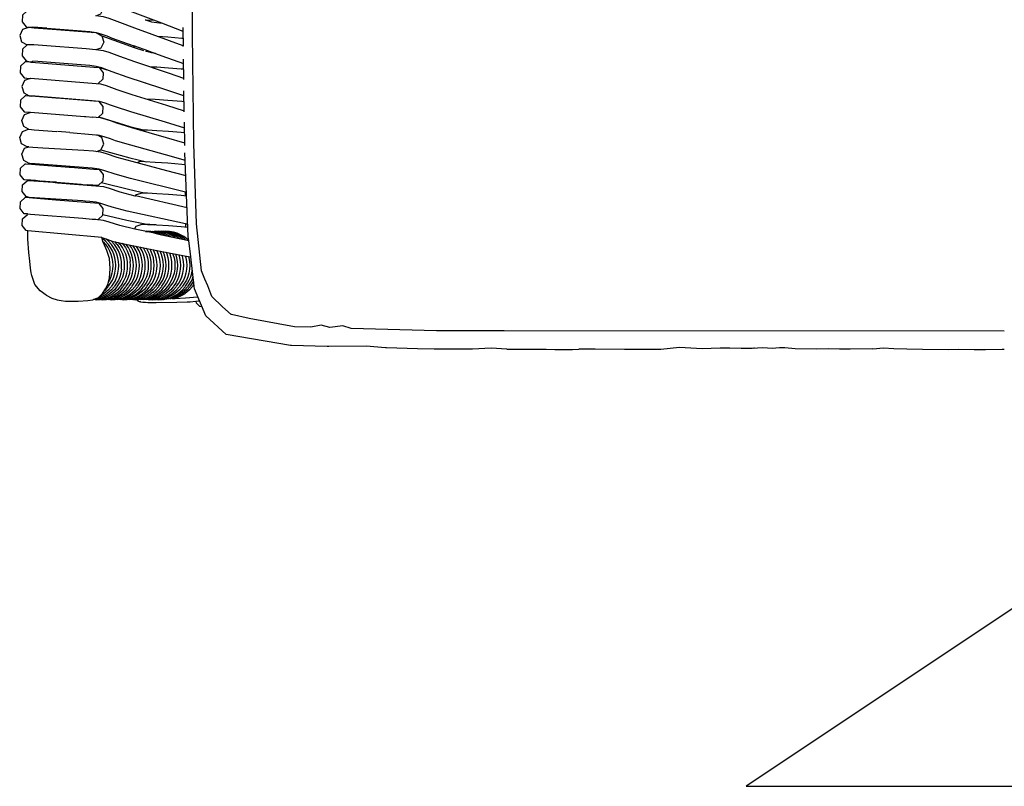
# Model space of a CAD drawing. Units: metres. Extents: x 2.06 to 9.52, y -1.77 to 3.07.
# Drawn here: x 3.1 to 3.65, y -0.54 to -0.12 of the extents above; entities that cross this region are included whole.
import ezdxf

# ---------------------------------------------------------------- set-up
doc = ezdxf.new("R2010")
doc.units = ezdxf.units.M
doc.layers.add('MOB_01', color=1, linetype='Continuous')
doc.layers.add('MOB_02', color=2, linetype='Continuous')

# ---------------------------------------------------------------- blocks, each defined once
blk = doc.blocks.new('Vista')
at = {"layer": 'MOB_01'}
for p, q in [((5.33454, 2.38068), (5.43454, 2.53068)), ((5.43454, 2.53068), (5.43454, 2.23068)), ((5.33454, 2.38068), (5.43454, 2.23068))]:
    blk.add_line(p, q, dxfattribs=at)
blk = doc.blocks.new('5411C1_PLANTA_BAIXA')
for p, q in [((-51.605, 17.727), (-51.506, 17.69)), ((-46.447, 16.904), (-46.447, 16.931)), ((-46.419, 15.059), (-46.436, 16.193)), ((-54.979, 15.126), (-54.982, 15.124)), ((-48.542, 14.859), (-48.572, 14.859)), ((-46.391, 13.251), (-46.409, 14.433)), ((-46.362, 11.378), (-46.382, 12.677)), ((-52.782, 12.097), (-53.475, 12.152)), ((-53.617, 9.326), (-53.582, 9.323)), ((-51.878, 8.2), (-51.918, 8.275)), ((-46.228, 7.888), (-49.107, 8.565)), ((-46.157, 5.18), (-46.031, 5.156)), ((-48.99, 2.781), (-48.988, 2.772))]:
    blk.add_line(p, q)
for points in [[(-45.239, 3.912), (-45.432, 4.389), (-45.709, 6.999), (-45.857, 11.481), (-45.921, 17.593), (-45.943, 25.075), (-45.921, 59.942), (-45.888, 63.143)], [(-46.457, 17.745), (-47.637, 18.203), (-49.571, 18.937), (-50.413, 19.263), (-50.706, 19.382), (-50.992, 19.495), (-51.303, 19.584), (-51.668, 19.636), (-52.138, 19.674), (-54.072, 19.828), (-54.568, 19.866), (-54.841, 19.886), (-54.864, 19.867), (-55.066, 19.872), (-55.09, 19.87), (-55.423, 19.752), (-55.581, 19.417), (-55.472, 19.062), (-55.159, 18.894), (-55.42, 18.654), (-55.447, 18.281), (-55.216, 17.997), (-55.105, 17.965)], [(-47.907, 17.47), (-47.299, 17.433), (-46.523, 17.372), (-46.453, 17.365), (-46.447, 16.931), (-47.208, 17.215), (-49.146, 17.922), (-49.989, 18.238), (-50.284, 18.355), (-50.575, 18.467), (-50.907, 18.559), (-51.322, 18.615), (-51.047, 18.715), (-50.889, 19.049), (-50.998, 19.404), (-51.31, 19.573), (-51.585, 19.597), (-52.097, 19.639), (-54.224, 19.808), (-54.769, 19.85), (-55.066, 19.872)], [(-48.044, 18.357), (-48.511, 18.373), (-48.574, 18.372)], [(-48.49, 18.373), (-48.222, 18.284), (-47.777, 18.228), (-47.678, 18.218)], [(-55.066, 17.971), (-55.09, 17.97), (-55.423, 17.852), (-55.581, 17.518), (-55.471, 17.163), (-55.159, 16.995), (-55.156, 16.995)], [(-54.072, 17.927), (-54.568, 17.966), (-54.841, 17.985), (-54.864, 17.968), (-55.066, 17.971), (-54.769, 17.95), (-53.529, 17.852), (-51.585, 17.697), (-51.31, 17.673)], [(-51.31, 17.673), (-50.998, 17.505), (-50.889, 17.149), (-51.047, 16.815), (-51.323, 16.716), (-51.876, 16.761), (-54.308, 16.954)], [(-54.072, 17.927), (-52.138, 17.774), (-51.668, 17.736), (-51.303, 17.685), (-50.992, 17.597), (-50.706, 17.487), (-50.413, 17.372), (-49.571, 17.065), (-49.21, 16.938)], [(-46.453, 17.365), (-46.456, 17.496), (-46.458, 17.957)], [(-50.997, 17.502), (-49.196, 16.839), (-48.661, 16.673)], [(-54.316, 16.953), (-54.789, 16.991), (-55.135, 16.996), (-55.15, 16.994), (-55.156, 16.995), (-55.42, 16.756), (-55.447, 16.383), (-55.216, 16.099), (-54.967, 16.029)], [(-46.42, 15.122), (-47.208, 15.395), (-49.146, 16.051), (-49.99, 16.347), (-50.284, 16.461), (-50.575, 16.571), (-50.907, 16.661), (-51.323, 16.716)], [(-48.362, 16.636), (-49.21, 16.938), (-49.213, 16.892), (-49.156, 16.827)], [(-48.54, 16.636), (-48.531, 16.634), (-48.362, 16.636), (-48.355, 16.636), (-47.637, 16.383), (-46.432, 15.949)], [(-48, 16.511), (-48.222, 16.538), (-48.531, 16.634)], [(-54.957, 16.026), (-54.967, 16.029), (-55.241, 16.047), (-55.267, 16.047), (-55.531, 15.803), (-55.558, 15.432), (-55.33, 15.15), (-55.03, 15.123), (-54.992, 15.12), (-54.982, 15.124), (-51.303, 14.843), (-51.066, 14.812), (-50.744, 14.725), (-50.455, 14.618), (-50.161, 14.508), (-49.319, 14.231), (-47.383, 13.625), (-46.392, 13.309)], [(-54.568, 16.066), (-54.841, 16.087), (-54.864, 16.071), (-54.957, 16.026), (-54.916, 16.023), (-51.44, 15.748), (-51.139, 15.722), (-50.912, 15.44), (-50.938, 15.069), (-51.198, 14.829)], [(-51.174, 15.751), (-50.706, 15.594), (-50.992, 15.701), (-51.303, 15.787), (-51.668, 15.837), (-54.568, 16.066)], [(-46.405, 14.154), (-47.638, 14.563), (-49.571, 15.195), (-50.413, 15.482), (-50.706, 15.594)], [(-46.427, 15.63), (-46.559, 15.642), (-47.265, 15.698), (-47.922, 15.739), (-48.267, 15.754)], [(-54.996, 15.12), (-55.308, 15.008), (-55.467, 14.676), (-55.357, 14.322), (-55.043, 14.153), (-54.949, 14.128)], [(-51.198, 12.933), (-50.938, 13.172), (-50.912, 13.543), (-51.139, 13.825), (-51.44, 13.85), (-53.502, 14.014), (-53.563, 14.019), (-54.916, 14.126), (-55.241, 14.15), (-55.267, 14.15), (-55.532, 13.907), (-55.558, 13.535), (-55.331, 13.254), (-55.03, 13.227), (-54.99, 13.224), (-54.983, 13.227), (-54.978, 13.229), (-51.958, 12.99), (-51.953, 12.99), (-51.887, 12.985), (-51.503, 12.955)], [(-55.011, 14.168), (-54.715, 14.145), (-51.532, 13.893), (-51.144, 13.842), (-50.824, 13.756), (-50.535, 13.651), (-50.242, 13.543), (-49.399, 13.275), (-47.462, 12.695), (-46.377, 12.365)], [(-48.514, 13.979), (-48.02, 13.955), (-47.299, 13.908), (-46.523, 13.847), (-46.4, 13.836)], [(-55.09, 12.279), (-55.357, 12.427), (-55.467, 12.78), (-55.308, 13.112), (-54.99, 13.224)], [(-46.364, 11.509), (-47.383, 11.806), (-49.319, 12.361), (-50.161, 12.619), (-50.455, 12.726), (-50.744, 12.83), (-51.067, 12.916), (-51.302, 12.947), (-51.503, 12.955)], [(-51.154, 12.973), (-49.43, 12.445), (-48.665, 12.25)], [(-55.075, 11.299), (-55.136, 11.306), (-55.16, 11.307), (-55.472, 11.474), (-55.581, 11.829), (-55.423, 12.162), (-55.09, 12.279), (-55.066, 12.279), (-54.769, 12.256), (-53.499, 12.156)], [(-48.82, 12.218), (-48.716, 12.251), (-48.436, 12.246), (-47.922, 12.219), (-47.265, 12.175), (-46.559, 12.119), (-46.373, 12.103)], [(-52.774, 12.096), (-51.532, 11.997), (-51.144, 11.947), (-50.824, 11.862), (-50.535, 11.76), (-50.242, 11.654), (-49.399, 11.406), (-47.463, 10.876), (-46.336, 10.564)], [(-51.271, 11.047), (-51.047, 11.126), (-50.889, 11.459), (-50.998, 11.814), (-51.277, 11.964)], [(-55.043, 10.364), (-55.358, 10.533), (-55.467, 10.886), (-55.308, 11.218), (-55.071, 11.301), (-54.838, 11.283), (-54.294, 11.24), (-52.001, 11.115), (-51.459, 11.072), (-51.067, 11.021), (-50.744, 10.937), (-50.161, 10.731), (-49.319, 10.493), (-47.383, 9.987), (-46.301, 9.702)], [(-51.043, 11.134), (-49.43, 10.679), (-48.506, 10.462)], [(-46.326, 10.305), (-46.523, 10.322), (-47.299, 10.383), (-48.02, 10.433), (-48.585, 10.467), (-48.893, 10.476), (-48.916, 10.462), (-48.984, 10.405)], [(-38.318, 0.161), (-38.416, 0.161), (-40.399, 0.212), (-40.459, 0.217), (-44.052, 0.83), (-45.181, 1.875), (-45.82, 3.383), (-45.843, 3.53), (-46.031, 5.156), (-46.143, 6.079), (-46.149, 6.162), (-46.163, 6.291), (-46.353, 10.965)], [(-54.472, 9.394), (-54.691, 9.416), (-54.961, 9.436), (-54.98, 9.438), (-54.983, 9.437), (-55.031, 9.44), (-55.305, 9.463), (-55.331, 9.465), (-55.558, 9.746), (-55.532, 10.117)], [(-55.532, 10.117), (-55.267, 10.36), (-55.241, 10.359), (-54.916, 10.334), (-53.563, 10.227), (-53.502, 10.223), (-52.824, 10.169), (-52.748, 10.163), (-51.44, 10.059), (-51.139, 10.035), (-50.912, 9.753), (-50.938, 9.382), (-51.203, 9.14), (-51.228, 9.141), (-51.504, 9.164), (-51.551, 9.167), (-51.801, 9.187), (-51.552, 9.165), (-51.504, 9.164)], [(-46.325, 8.774), (-49.399, 9.538), (-50.242, 9.767), (-50.824, 9.969), (-51.144, 10.052), (-51.532, 10.102), (-54.715, 10.354), (-55.01, 10.377), (-55.043, 10.364), (-54.924, 10.335)], [(-55.052, 8.481), (-55.217, 8.521), (-55.447, 8.804), (-55.42, 9.176), (-55.152, 9.419), (-55.112, 9.43), (-54.79, 9.405), (-53.721, 9.321), (-53.687, 9.327), (-53.654, 9.334)], [(-54.472, 9.394), (-54.447, 9.396), (-54.385, 9.391), (-53.723, 9.334), (-53.671, 9.33)], [(-53.544, 9.325), (-53.654, 9.334), (-54.385, 9.391)], [(-53.721, 9.321), (-53.469, 9.301), (-53.505, 9.311), (-53.544, 9.325), (-52.811, 9.267), (-52.147, 9.211)], [(-53.526, 9.319), (-52.147, 9.211), (-52.063, 9.208), (-51.801, 9.187)], [(-53.469, 9.301), (-51.323, 9.131), (-50.908, 9.079), (-50.576, 8.995), (-49.99, 8.794), (-49.147, 8.574), (-49.107, 8.565), (-49.074, 8.627), (-49.049, 8.637), (-48.716, 8.743), (-48.436, 8.731), (-47.922, 8.699), (-47.265, 8.652), (-46.559, 8.596), (-46.256, 8.571)], [(-51.007, 9.319), (-49.43, 8.913), (-48.623, 8.739)], [(-50.993, 6.235), (-50.997, 6.236), (-55.124, 6.607), (-55.217, 6.629), (-55.448, 6.912), (-55.421, 7.283), (-55.153, 7.526), (-55.136, 7.526), (-55.137, 7.557), (-55.305, 7.57), (-55.331, 7.571), (-55.558, 7.853), (-55.532, 8.224), (-55.267, 8.466)], [(-55.137, 7.557), (-55.124, 7.554), (-54.98, 7.544), (-52.063, 7.314), (-51.527, 7.27), (-51.504, 7.27), (-51.425, 7.264), (-51.229, 7.247), (-51.203, 7.246), (-50.939, 7.489), (-50.912, 7.86), (-51.14, 8.141), (-51.878, 8.2), (-53.557, 8.333), (-53.563, 8.333), (-55.061, 8.451), (-55.241, 8.465), (-55.267, 8.466)], [(-46.325, 6.996), (-49.571, 7.719), (-50.413, 7.93), (-50.706, 8.029), (-50.993, 8.127), (-51.303, 8.207), (-51.669, 8.254), (-51.918, 8.275), (-52.046, 8.284), (-55.052, 8.481), (-55.061, 8.451)], [(-46.325, 8.577), (-46.325, 8.774), (-46.263, 8.758)], [(-47.966, 6.459), (-49.147, 6.706), (-49.99, 6.907), (-50.285, 7.005), (-50.576, 7.103), (-50.908, 7.186), (-51.323, 7.237), (-51.415, 7.245), (-51.425, 7.264)], [(-49.162, 6.71), (-49.074, 6.878), (-48.738, 6.985), (-48.733, 6.984), (-48.716, 6.99), (-48.436, 6.974), (-48.044, 6.948), (-48.569, 6.993), (-49.59, 7.191), (-50.937, 7.506)], [(-54.107, 3.018), (-54.435, 3.261), (-54.728, 3.617), (-54.911, 4.125), (-54.943, 4.277), (-54.972, 4.539), (-55.012, 4.913), (-55.078, 5.403), (-55.119, 6.144), (-55.133, 6.496), (-55.132, 6.635)], [(-46.184, 6.804), (-46.559, 6.835), (-47.265, 6.89), (-47.922, 6.938), (-47.985, 6.943), (-48.044, 6.948)], [(-46.191, 6.966), (-46.325, 6.996), (-46.325, 6.816)], [(-51.173, 2.892), (-50.949, 3.113), (-50.787, 3.375), (-50.651, 3.626), (-50.558, 3.968), (-50.528, 4.505), (-50.573, 5.073), (-50.706, 5.508), (-50.85, 5.821), (-50.93, 6.022), (-50.983, 6.189), (-51, 6.248)], [(-50.993, 6.235), (-50.707, 6.14), (-50.414, 6.043), (-49.571, 5.852), (-47.638, 5.469), (-46.173, 5.183)], [(-50.857, 3.261), (-50.781, 3.33), (-50.642, 3.486), (-50.619, 3.518), (-50.501, 3.684), (-50.402, 3.864), (-50.323, 4.055), (-50.264, 4.256), (-50.229, 4.466), (-50.216, 4.68), (-50.229, 4.895), (-50.264, 5.104), (-50.323, 5.306), (-50.402, 5.497), (-50.501, 5.676), (-50.619, 5.843), (-50.642, 5.874), (-50.781, 6.03), (-50.935, 6.17), (-50.989, 6.209)], [(-50.237, 3.864), (-50.157, 4.055), (-50.099, 4.256), (-50.063, 4.466), (-50.051, 4.68), (-50.063, 4.895), (-50.099, 5.104), (-50.157, 5.306), (-50.237, 5.497), (-50.336, 5.676), (-50.454, 5.843), (-50.477, 5.874), (-50.615, 6.03), (-50.753, 6.155)], [(-49.898, 4.466), (-49.886, 4.68), (-49.898, 4.895), (-49.934, 5.104), (-49.992, 5.306), (-50.072, 5.497), (-50.171, 5.676), (-50.289, 5.843), (-50.312, 5.874), (-50.45, 6.03), (-50.493, 6.07)], [(-48.263, 6.576), (-48.48, 6.589), (-48.563, 6.584), (-48.428, 6.576), (-48.215, 6.539), (-48.011, 6.479), (-47.966, 6.459), (-47.652, 6.396)], [(-48.398, 6.584), (-48.315, 6.589), (-48.098, 6.576), (-47.885, 6.539), (-47.681, 6.479), (-47.487, 6.396), (-47.384, 6.338)], [(-48.263, 6.576), (-48.05, 6.539), (-47.846, 6.479), (-47.652, 6.396), (-47.646, 6.392), (-47.384, 6.338), (-47.127, 6.284), (-46.139, 6.078)], [(-48.232, 6.584), (-48.15, 6.589), (-47.933, 6.576), (-47.72, 6.539), (-47.516, 6.479), (-47.322, 6.396), (-47.14, 6.293), (-47.127, 6.284)], [(-46.896, 6.236), (-46.974, 6.293), (-47.156, 6.396), (-47.35, 6.479), (-47.555, 6.539), (-47.767, 6.576), (-47.83, 6.581), (-47.836, 6.58), (-47.985, 6.589), (-48.067, 6.584)], [(-46.143, 6.079), (-46.244, 6.17), (-46.413, 6.293), (-46.595, 6.396), (-46.789, 6.479), (-46.993, 6.539), (-47.206, 6.576), (-47.423, 6.589), (-47.555, 6.581), (-47.602, 6.576), (-47.819, 6.589), (-47.902, 6.584)], [(-46.486, 6.151), (-46.508, 6.17), (-46.677, 6.293), (-46.859, 6.396), (-47.053, 6.479), (-47.257, 6.539), (-47.47, 6.576), (-47.687, 6.589), (-47.753, 6.585)], [(-46.315, 6.115), (-46.376, 6.17), (-46.545, 6.293), (-46.727, 6.396), (-46.921, 6.479), (-47.125, 6.539), (-47.338, 6.576), (-47.555, 6.589), (-47.687, 6.581)], [(-47.602, 6.576), (-47.389, 6.539), (-47.185, 6.479), (-46.991, 6.396), (-46.809, 6.293), (-46.664, 6.188)], [(-51.04, 2.777), (-50.958, 2.772), (-50.741, 2.784), (-50.528, 2.822), (-50.324, 2.882), (-50.13, 2.965), (-49.948, 3.068), (-49.779, 3.19), (-49.624, 3.33), (-49.486, 3.486), (-49.463, 3.518), (-49.345, 3.684), (-49.246, 3.864), (-49.166, 4.055), (-49.108, 4.256), (-49.072, 4.466), (-49.06, 4.68), (-49.072, 4.895), (-49.108, 5.104), (-49.166, 5.306), (-49.246, 5.497), (-49.345, 5.676), (-49.452, 5.828)], [(-50.923, 6.005), (-50.808, 5.874), (-50.784, 5.843), (-50.667, 5.676), (-50.567, 5.497), (-50.488, 5.306), (-50.429, 5.104), (-50.394, 4.895), (-50.382, 4.68), (-50.394, 4.466), (-50.429, 4.256), (-50.488, 4.055), (-50.567, 3.864), (-50.604, 3.797)], [(-50.295, 2.965), (-50.113, 3.068), (-49.944, 3.19), (-49.79, 3.33), (-49.651, 3.486), (-49.628, 3.518), (-49.51, 3.684), (-49.411, 3.864), (-49.332, 4.055), (-49.273, 4.256), (-49.238, 4.466), (-49.225, 4.68), (-49.238, 4.895), (-49.273, 5.104), (-49.332, 5.306), (-49.411, 5.497), (-49.51, 5.676), (-49.628, 5.843), (-49.647, 5.869)], [(-50.147, 3.486), (-50.123, 3.518), (-50.006, 3.684), (-49.907, 3.864), (-49.827, 4.055), (-49.769, 4.256), (-49.733, 4.466), (-49.721, 4.68), (-49.733, 4.895), (-49.769, 5.104), (-49.827, 5.306), (-49.907, 5.497), (-50.006, 5.676), (-50.123, 5.843), (-50.147, 5.874), (-50.267, 6.01)], [(-49.841, 3.684), (-49.741, 3.864), (-49.662, 4.055), (-49.604, 4.256), (-49.568, 4.466), (-49.556, 4.68), (-49.568, 4.895), (-49.604, 5.104), (-49.662, 5.306), (-49.741, 5.497), (-49.841, 5.676), (-49.958, 5.843), (-49.982, 5.874), (-50.06, 5.963)], [(-49.853, 5.916), (-49.817, 5.874), (-49.793, 5.843), (-49.675, 5.676), (-49.576, 5.497), (-49.497, 5.306), (-49.438, 5.104), (-49.403, 4.895)], [(-49.782, 3.068), (-49.613, 3.19), (-49.459, 3.33), (-49.321, 3.486), (-49.298, 3.518), (-49.18, 3.684), (-49.081, 3.864), (-49.001, 4.055), (-48.943, 4.256), (-48.907, 4.466), (-48.895, 4.68), (-48.907, 4.895), (-48.943, 5.104), (-49.001, 5.306), (-49.081, 5.497), (-49.18, 5.676), (-49.26, 5.79)], [(-49.304, 2.965), (-49.122, 3.068), (-48.953, 3.19), (-48.799, 3.33), (-48.66, 3.486), (-48.637, 3.518), (-48.519, 3.684), (-48.42, 3.864), (-48.34, 4.055), (-48.282, 4.256), (-48.246, 4.466), (-48.234, 4.68), (-48.246, 4.895), (-48.282, 5.104), (-48.34, 5.306), (-48.42, 5.497), (-48.499, 5.64)], [(-48.916, 3.864), (-48.836, 4.055), (-48.778, 4.256), (-48.742, 4.466), (-48.73, 4.68), (-48.742, 4.895), (-48.778, 5.104), (-48.836, 5.306), (-48.916, 5.497), (-49.015, 5.676), (-49.068, 5.752)], [(-48.565, 4.68), (-48.577, 4.895), (-48.613, 5.104), (-48.671, 5.306), (-48.75, 5.497), (-48.85, 5.676), (-48.876, 5.714)], [(-48.684, 5.676), (-48.585, 5.497), (-48.506, 5.306), (-48.447, 5.104), (-48.412, 4.895), (-48.399, 4.68), (-48.412, 4.466), (-48.447, 4.256), (-48.506, 4.055), (-48.585, 3.864)], [(-48.472, 3.518), (-48.354, 3.684), (-48.255, 3.864), (-48.175, 4.055), (-48.117, 4.256), (-48.081, 4.466), (-48.069, 4.68), (-48.081, 4.895), (-48.117, 5.104), (-48.175, 5.306), (-48.255, 5.497), (-48.313, 5.603)], [(-47.942, 5.53), (-47.924, 5.497), (-47.845, 5.306), (-47.787, 5.104), (-47.751, 4.895), (-47.739, 4.68), (-47.751, 4.466), (-47.787, 4.256), (-47.845, 4.055), (-47.924, 3.864), (-48.024, 3.684), (-48.141, 3.518), (-48.165, 3.486), (-48.303, 3.33)], [(-47.952, 4.256), (-47.916, 4.466), (-47.904, 4.68), (-47.916, 4.895), (-47.952, 5.104), (-48.01, 5.306), (-48.09, 5.497), (-48.128, 5.566)], [(-48.546, 2.822), (-48.341, 2.882), (-48.148, 2.965), (-47.965, 3.068), (-47.797, 3.19), (-47.642, 3.33), (-47.504, 3.486), (-47.481, 3.518), (-47.363, 3.684), (-47.264, 3.864), (-47.184, 4.055), (-47.126, 4.256), (-47.09, 4.466), (-47.078, 4.68), (-47.09, 4.895), (-47.126, 5.104), (-47.184, 5.306), (-47.218, 5.387)], [(-48.127, 3.19), (-47.973, 3.33), (-47.834, 3.486), (-47.811, 3.518), (-47.693, 3.684), (-47.594, 3.864), (-47.515, 4.055), (-47.456, 4.256), (-47.421, 4.466), (-47.408, 4.68), (-47.421, 4.895), (-47.456, 5.104), (-47.515, 5.306), (-47.578, 5.458)], [(-47.758, 5.493), (-47.68, 5.306), (-47.621, 5.104), (-47.586, 4.895), (-47.574, 4.68), (-47.586, 4.466), (-47.621, 4.256), (-47.68, 4.055), (-47.759, 3.864), (-47.859, 3.684), (-47.976, 3.518)], [(-47.681, 2.882), (-47.487, 2.965), (-47.305, 3.068), (-47.136, 3.19), (-46.982, 3.33), (-46.843, 3.486), (-46.82, 3.518), (-46.702, 3.684), (-46.603, 3.864), (-46.524, 4.055), (-46.465, 4.256), (-46.43, 4.466), (-46.417, 4.68), (-46.43, 4.895), (-46.465, 5.104), (-46.507, 5.249)], [(-47.669, 3.486), (-47.646, 3.518), (-47.528, 3.684), (-47.429, 3.864), (-47.349, 4.055), (-47.291, 4.256), (-47.255, 4.466), (-47.243, 4.68), (-47.255, 4.895), (-47.291, 5.104), (-47.349, 5.306), (-47.398, 5.422)], [(-47.038, 5.352), (-47.019, 5.306), (-46.961, 5.104), (-46.925, 4.895), (-46.913, 4.68), (-46.925, 4.466), (-46.961, 4.256), (-47.019, 4.055), (-47.099, 3.864), (-47.198, 3.684), (-47.315, 3.518), (-47.339, 3.486), (-47.477, 3.33)], [(-47.312, 3.33), (-47.174, 3.486), (-47.15, 3.518), (-47.033, 3.684), (-46.933, 3.864), (-46.854, 4.055), (-46.796, 4.256), (-46.76, 4.466), (-46.748, 4.68), (-46.76, 4.895), (-46.796, 5.104), (-46.854, 5.306), (-46.859, 5.317)], [(-46.867, 3.684), (-46.768, 3.864), (-46.689, 4.055), (-46.63, 4.256), (-46.595, 4.466), (-46.582, 4.68), (-46.595, 4.895), (-46.63, 5.104), (-46.682, 5.283)], [(-46.332, 5.214), (-46.3, 5.104), (-46.264, 4.895), (-46.252, 4.68), (-46.264, 4.466), (-46.3, 4.256), (-46.358, 4.055), (-46.438, 3.864), (-46.537, 3.684), (-46.655, 3.518), (-46.678, 3.486), (-46.816, 3.33)], [(-46.168, 5.183), (-46.157, 5.18), (-46.135, 5.104), (-46.099, 4.895), (-46.087, 4.68), (-46.099, 4.466), (-46.135, 4.256), (-46.193, 4.055)], [(-49.898, 4.466), (-49.934, 4.256), (-49.992, 4.055), (-50.072, 3.864), (-50.171, 3.684), (-50.289, 3.518), (-50.312, 3.486), (-50.45, 3.33), (-50.605, 3.19), (-50.773, 3.068), (-50.956, 2.965), (-51.149, 2.882), (-51.346, 2.824)], [(-49.817, 3.486), (-49.793, 3.518), (-49.675, 3.684), (-49.576, 3.864), (-49.497, 4.055), (-49.438, 4.256), (-49.403, 4.466), (-49.39, 4.68), (-49.403, 4.895)], [(-49.129, 3.33), (-48.991, 3.486), (-48.967, 3.518), (-48.85, 3.684), (-48.75, 3.864), (-48.671, 4.055), (-48.613, 4.256), (-48.577, 4.466), (-48.565, 4.68)], [(-46.991, 2.965), (-46.809, 3.068), (-46.64, 3.19), (-46.486, 3.33), (-46.348, 3.486), (-46.324, 3.518), (-46.207, 3.684), (-46.108, 3.864), (-46.028, 4.055), (-45.97, 4.256), (-45.944, 4.406)], [(-50.237, 3.864), (-50.336, 3.684), (-50.454, 3.518), (-50.477, 3.486), (-50.615, 3.33), (-50.77, 3.19), (-50.939, 3.068), (-51.07, 2.994)], [(-48.916, 3.864), (-49.015, 3.684), (-49.132, 3.518), (-49.156, 3.486), (-49.294, 3.33), (-49.448, 3.19), (-49.617, 3.068), (-49.799, 2.965), (-49.993, 2.882), (-50.197, 2.822), (-50.41, 2.784), (-50.627, 2.772), (-50.71, 2.777)], [(-48.585, 3.864), (-48.684, 3.684), (-48.802, 3.518), (-48.825, 3.486), (-48.964, 3.33), (-49.118, 3.19), (-49.287, 3.068), (-49.469, 2.965), (-49.663, 2.882), (-49.867, 2.822), (-50.08, 2.784), (-50.297, 2.772), (-50.38, 2.777)], [(-49.884, 2.777), (-49.802, 2.772), (-49.584, 2.784), (-49.372, 2.822), (-49.167, 2.882), (-48.973, 2.965), (-48.791, 3.068), (-48.622, 3.19), (-48.468, 3.33), (-48.33, 3.486), (-48.307, 3.518), (-48.189, 3.684), (-48.09, 3.864), (-48.01, 4.055), (-47.952, 4.256)], [(-46.193, 4.055), (-46.273, 3.864), (-46.372, 3.684), (-46.49, 3.518), (-46.513, 3.486), (-46.651, 3.33), (-46.805, 3.19), (-46.974, 3.068), (-47.156, 2.965), (-47.35, 2.882), (-47.555, 2.822), (-47.767, 2.784), (-47.83, 2.78), (-47.836, 2.78), (-47.985, 2.772), (-48.067, 2.777)], [(-45.902, 4.041), (-45.975, 3.864), (-46.075, 3.684), (-46.192, 3.518), (-46.216, 3.486), (-46.354, 3.33), (-46.508, 3.19), (-46.677, 3.068)], [(-0.59, 1.014), (-28.515, 1.027), (-29.117, 1.032), (-30.064, 1.029), (-32.311, 1.033), (-37.061, 1.172), (-37.538, 1.312), (-38.261, 1.214), (-38.743, 1.341), (-39.314, 1.238), (-40.226, 1.264), (-42.762, 1.729), (-43.747, 1.948), (-43.766, 1.951), (-44.254, 2.377), (-44.853, 2.956), (-45.067, 3.552), (-45.239, 3.912)], [(-49.841, 3.684), (-49.958, 3.518), (-49.982, 3.486), (-50.12, 3.33), (-50.274, 3.19), (-50.443, 3.068), (-50.625, 2.965), (-50.819, 2.882), (-51.023, 2.822), (-51.236, 2.784), (-51.453, 2.772), (-51.475, 2.773)], [(-50.147, 3.486), (-50.285, 3.33), (-50.439, 3.19), (-50.608, 3.068), (-50.79, 2.965), (-50.984, 2.882), (-51.188, 2.822), (-51.401, 2.784), (-51.453, 2.781)], [(-51.371, 2.777), (-51.288, 2.772), (-51.071, 2.784), (-50.858, 2.822), (-50.654, 2.882), (-50.46, 2.965), (-50.278, 3.068), (-50.109, 3.19), (-49.955, 3.33), (-49.817, 3.486)], [(-50.545, 2.777), (-50.462, 2.772), (-50.245, 2.784), (-50.032, 2.822), (-49.828, 2.882), (-49.634, 2.965), (-49.452, 3.068), (-49.283, 3.19), (-49.129, 3.33)], [(-48.472, 3.518), (-48.495, 3.486), (-48.633, 3.33), (-48.788, 3.19), (-48.956, 3.068), (-49.139, 2.965), (-49.333, 2.882), (-49.537, 2.822), (-49.75, 2.784), (-49.967, 2.772), (-50.049, 2.777)], [(-48.303, 3.33), (-48.457, 3.19), (-48.626, 3.068), (-48.808, 2.965), (-49.002, 2.882), (-49.206, 2.822), (-49.419, 2.784), (-49.636, 2.772), (-49.719, 2.777)], [(-47.976, 3.518), (-48, 3.486), (-48.138, 3.33), (-48.292, 3.19), (-48.461, 3.068), (-48.643, 2.965), (-48.837, 2.882), (-49.041, 2.822), (-49.254, 2.784), (-49.471, 2.772), (-49.554, 2.777)], [(-48.546, 2.822), (-48.759, 2.784), (-48.976, 2.772), (-49.023, 2.775), (-48.994, 2.78), (-48.924, 2.784), (-48.711, 2.822), (-48.507, 2.882), (-48.313, 2.965), (-48.131, 3.068), (-47.962, 3.19), (-47.807, 3.33), (-47.669, 3.486)], [(-47.477, 3.33), (-47.631, 3.19), (-47.8, 3.068), (-47.982, 2.965), (-48.176, 2.882), (-48.38, 2.822), (-48.593, 2.784), (-48.811, 2.772), (-48.893, 2.777)], [(-47.312, 3.33), (-47.466, 3.19), (-47.635, 3.068), (-47.817, 2.965), (-48.011, 2.882), (-48.215, 2.822), (-48.428, 2.784), (-48.645, 2.772), (-48.728, 2.777)], [(-46.867, 3.684), (-46.985, 3.518), (-47.009, 3.486), (-47.147, 3.33), (-47.301, 3.19), (-47.47, 3.068), (-47.652, 2.965), (-47.846, 2.882), (-48.05, 2.822), (-48.263, 2.784), (-48.48, 2.772), (-48.563, 2.777)], [(-48.232, 2.777), (-48.15, 2.772), (-47.933, 2.784), (-47.72, 2.822), (-47.516, 2.882), (-47.322, 2.965), (-47.14, 3.068), (-46.971, 3.19), (-46.816, 3.33)], [(-45.875, 3.807), (-45.943, 3.684), (-46.06, 3.518), (-46.084, 3.486), (-46.222, 3.33), (-46.376, 3.19), (-46.545, 3.068), (-46.727, 2.965), (-46.921, 2.882), (-47.125, 2.822)], [(-45.853, 3.623), (-45.928, 3.518), (-45.951, 3.486), (-46.09, 3.33), (-46.244, 3.19), (-46.413, 3.068), (-46.595, 2.965), (-46.789, 2.882), (-46.95, 2.834)], [(-54.107, 3.018), (-53.778, 2.863), (-53.479, 2.767), (-53.265, 2.726), (-53.026, 2.686), (-52.802, 2.689), (-52.764, 2.682), (-52.319, 2.691), (-51.779, 2.728), (-51.495, 2.765), (-51.173, 2.892)], [(-50.295, 2.965), (-50.489, 2.882), (-50.693, 2.822), (-50.906, 2.784), (-51.123, 2.772), (-51.206, 2.777)], [(-49.782, 3.068), (-49.964, 2.965), (-50.158, 2.882), (-50.363, 2.822), (-50.575, 2.784), (-50.793, 2.772), (-50.875, 2.777)], [(-49.304, 2.965), (-49.498, 2.882), (-49.702, 2.822), (-49.915, 2.784), (-50.132, 2.772), (-50.215, 2.777)], [(-48.127, 3.19), (-48.296, 3.068), (-48.478, 2.965), (-48.672, 2.882), (-48.876, 2.822), (-49.089, 2.784), (-49.306, 2.772), (-49.389, 2.777)], [(-49.223, 2.777), (-49.141, 2.772), (-49.026, 2.778), (-49.023, 2.775)], [(-45.533, 2.707), (-45.597, 2.68), (-45.737, 2.67), (-46.062, 2.641), (-46.232, 2.632), (-46.8, 2.612), (-47.967, 2.597), (-48.431, 2.603), (-48.551, 2.61), (-48.699, 2.62), (-48.824, 2.642), (-48.829, 2.645), (-48.899, 2.654), (-48.999, 2.716), (-49.043, 2.777)], [(-48.398, 2.777), (-48.315, 2.772), (-48.098, 2.784), (-47.885, 2.822), (-47.681, 2.882)], [(-47.902, 2.777), (-47.819, 2.772), (-47.602, 2.784), (-47.389, 2.822), (-47.185, 2.882), (-46.991, 2.965)], [(-46.677, 3.068), (-46.859, 2.965), (-47.053, 2.882), (-47.257, 2.822), (-47.47, 2.784), (-47.486, 2.777), (-47.489, 2.776), (-47.506, 2.777), (-47.555, 2.772), (-47.621, 2.776), (-47.687, 2.772), (-47.753, 2.776)], [(-47.199, 2.839), (-47.15, 2.838), (-47.145, 2.835)], [(-47.074, 2.837), (-46.9, 2.833), (-46.325, 2.868), (-45.643, 2.939), (-45.632, 2.941)], [(-45.737, 2.67), (-45.724, 2.595), (-45.667, 2.54), (-45.541, 2.406), (-45.398, 2.388)], [(-28.382, 0.004), (-29.253, 0.074), (-30.292, 0.003), (-32.427, 0.005), (-33.364, 0.03), (-35.09, 0.075), (-35.143, 0.077), (-36.237, 0.177), (-38.318, 0.161)], [(-28.382, 0.004), (-28.309, 0.002), (-27.264, 0.001), (-27.043, 0.003), (-26.186, 0.003), (-25.702, -0.001), (-24.699, -0.001), (-24.344, 0.003)], [(-14.069, 0.075), (-14.68, 0.05), (-14.703, 0.045), (-15.285, 0.047), (-15.913, 0.058), (-16.461, 0.073), (-17.469, 0.031), (-18.73, 0.109), (-19.765, -0.004), (-21.796, -0.004), (-23.441, 0.002), (-24.344, 0.003)], [(-14.536, 0.06), (-14.571, 0.059), (-14.628, 0.052)], [(-7.939, 0.03), (-9.202, 0.016), (-9.786, 0.015), (-10.416, 0.022), (-11.073, 0.008), (-12.265, 0.025), (-12.849, 0.09), (-13.141, 0.075), (-13.559, 0.044), (-14.069, 0.075)], [(-7.939, 0.03), (-7.333, 0.077), (-6.767, 0.043), (-6.757, 0.044), (-6.029, 0.023), (-5.151, 0.004), (-3.693, 0), (-3.123, 0.007), (-2.281, 0), (-1.648, -0.003), (-0.713, 0.003), (-0.59, 0.001)]]:
    blk.add_lwpolyline(points)

msp = doc.modelspace()

# ---------------------------------------------------------------- block references
at = {"xscale": -1, "rotation": 90}
msp.add_blockref('Vista', (6.03671, 4.88987), dxfattribs=at)
at = {"layer": 'MOB_02', "xscale": 0.01, "yscale": 0.01, "zscale": 0.01}
msp.add_blockref('5411C1_PLANTA_BAIXA', (3.65603, -0.30083), dxfattribs=at)

doc.saveas('drawing.dxf')
